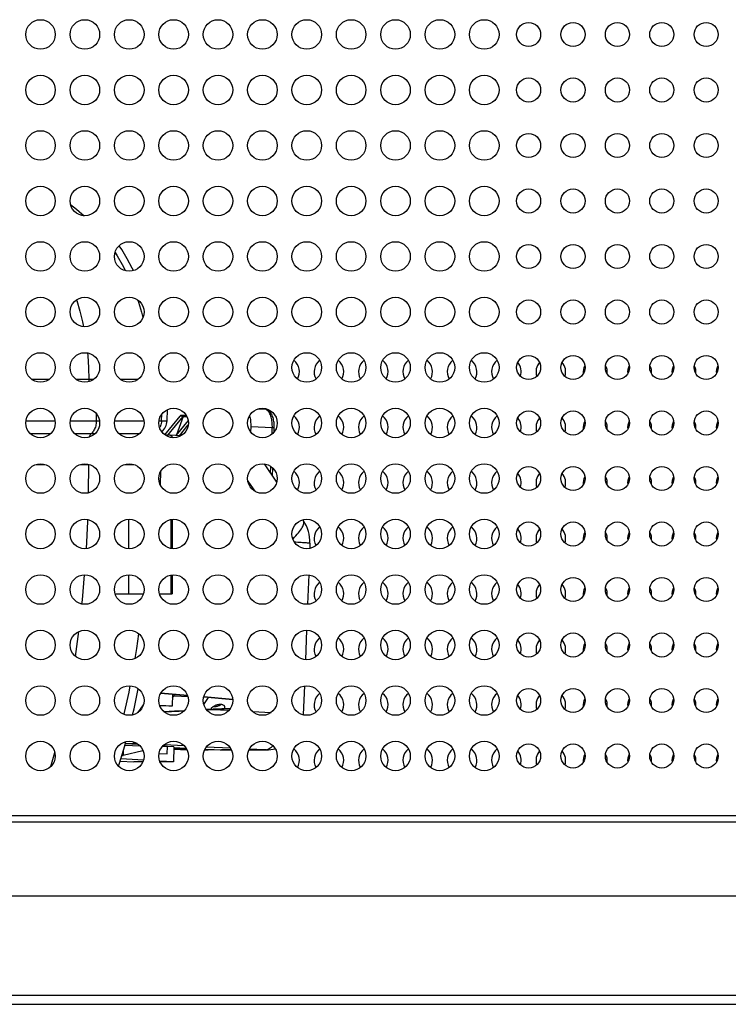
# Model space of a CAD drawing. Units: millimetres. Extents: x -1977 to 5064, y -188 to 6975.
# Drawn here: x 4484 to 4675, y 3940 to 4206 of the extents above; entities that cross this region are included whole.
import ezdxf

# ---------------------------------------------------------------- set-up
doc = ezdxf.new("R2010")
doc.units = ezdxf.units.MM
doc.header["$LTSCALE"] = 19.36
doc.layers.get('0').update_dxf_attribs({"linetype": 'CONTINUOUS'})
doc.layers.add('02___PRT_ALL_AXES', color=7, linetype='CONTINUOUS')

msp = doc.modelspace()

# ---------------------------------------------------------------- linework, layer by layer
at = {"color": 9, "linetype": 'Continuous'}
for p, q in [((4509.47, 4143.24), (4510.04, 4142.38)), ((4516.64, 4127.09), (4517, 4125.63)), ((4491.7, 4108.96), (4486.93, 4108.96)), ((4502.36, 4108.96), (4498.93, 4108.96)), ((4503.7, 4108.96), (4502.36, 4108.96)), ((4502.36, 4108.96), (4502.36, 4108.31)), ((4515.7, 4108.96), (4510.93, 4108.96)), ((4504.43, 4097.72), (4504.47, 4099.59)), ((4522.07, 4097.72), (4522.13, 4099.56)), ((4528.84, 4099.04), (4527.06, 4099.04)), ((4485.36, 4097.72), (4493.27, 4097.72)), ((4497.36, 4097.72), (4505.27, 4097.72)), ((4509.36, 4097.72), (4517.27, 4097.72)), ((4521.36, 4097.72), (4523.55, 4097.72)), ((4551.94, 4094.15), (4552.01, 4095.84)), ((4486.48, 4094.35), (4492.15, 4094.35)), ((4498.48, 4094.35), (4504.15, 4094.35)), ((4510.48, 4094.35), (4516.15, 4094.35)), ((4526.06, 4093.97), (4526.12, 4093.97)), ((4488.11, 4085.96), (4490.52, 4085.96)), ((4500.11, 4085.96), (4502.42, 4085.96)), ((4502.34, 4078.3), (4502.42, 4085.96)), ((4512.09, 4085.95), (4514.54, 4085.95)), ((4551.53, 4083.57), (4551.6, 4085.42)), ((4545.4, 4081.41), (4547.25, 4078.74)), ((4513.18, 4063.17), (4513.18, 4071.14)), ((4524.61, 4063.23), (4524.61, 4071.08)), ((4560.4, 4070.78), (4560.4, 4070.78)), ((4513.18, 4050.96), (4513.18, 4056.14)), ((4524.61, 4050.96), (4524.61, 4056.08)), ((4499.15, 4036.72), (4499.68, 4040.79)), ((4515.36, 4036.24), (4515.9, 4040.2)), ((4498.76, 4034.09), (4499.15, 4036.72)), ((4514.91, 4033.5), (4515.36, 4036.24)), ((4521.86, 4024.14), (4529.07, 4023.5)), ((4525.3, 4023.3), (4525.15, 4023.85)), ((4525.59, 4023.81), (4525.68, 4023.46)), ((4533.45, 4023.11), (4541.29, 4022.42)), ((4522.7, 4019.14), (4523.02, 4019.16)), ((4525.6, 4019.28), (4525.81, 4019.29)), ((4525.81, 4019.29), (4528.22, 4019.41)), ((4534.18, 4019.7), (4536.12, 4019.8)), ((4535.69, 4019.75), (4540.31, 4019.52)), ((4546.63, 4019.21), (4551.71, 4018.96)), ((4512.28, 4010.55), (4515.67, 4010.38)), ((4515.48, 4010.51), (4514.39, 4010.56)), ((4528.24, 4009.88), (4522.68, 4010.15)), ((4492.27, 4004.98), (4493.2, 4008.07)), ((4516.28, 4009.84), (4512.14, 4010.04)), ((4522.56, 4010.04), (4523.04, 4010.02)), ((4525.38, 4009.04), (4528.93, 4008.87)), ((4533.68, 4008.82), (4534.69, 4008.82)), ((4540.7, 4009.27), (4534.16, 4009.59)), ((4537.87, 4008.82), (4540.95, 4008.82)), ((4545.68, 4008.82), (4549.99, 4008.82)), ((4549.99, 4008.82), (4545.79, 4009.02)), ((4549.99, 4008.82), (4550.29, 4008.84)), ((4550.38, 4008.81), (4549.99, 4008.82)), ((4550.29, 4008.84), (4550.59, 4008.9)), ((4492.02, 4004.23), (4492.27, 4004.98)), ((4997.82, 3990.96), (3776.82, 3990.96)), ((3737.92, 3969.36), (5036.72, 3969.36))]:
    msp.add_line(p, q, dxfattribs=at)
at = {"color": 7, "linetype": 'Continuous'}
for p, q in [((4511.27, 4144.02), (4510.57, 4145.05)), ((4512.76, 4141.57), (4511.27, 4144.02)), ((4523.55, 4097.72), (4523.65, 4100.78)), ((4550.33, 4100.77), (4548.02, 4100.93)), ((4522.91, 4093.97), (4527.06, 4099.04)), ((4523.74, 4093.83), (4527.9, 4098.95)), ((4527.9, 4098.95), (4526.06, 4093.97)), ((4528.74, 4099.2), (4527.39, 4099.2)), ((4527.9, 4098.95), (4528.89, 4098.95)), ((4529.25, 4097.82), (4525.95, 4093.75)), ((4526.87, 4093.71), (4529.28, 4096.71)), ((4546.17, 4096.13), (4546.12, 4094.78)), ((4546.18, 4096.53), (4546.17, 4096.13)), ((4552.5, 4094.76), (4552.54, 4095.8)), ((4524.38, 4093.83), (4523.12, 4093.83)), ((4524.38, 4093.83), (4524.4, 4093.83)), ((4527.29, 4093.69), (4524.4, 4093.83)), ((4549.76, 4086.12), (4553.18, 4081.19)), ((4552.03, 4082.84), (4552.12, 4085)), ((4521.78, 4084.02), (4521.65, 4080.58)), ((4524.95, 4071.13), (4524.95, 4063.18)), ((4560.25, 4071), (4560.4, 4070.78)), ((4562.17, 4064.69), (4562.12, 4063.25)), ((4524.95, 4056.13), (4524.95, 4050.96)), ((4561.84, 4056.11), (4561.53, 4048.17)), ((4509.5, 4050.96), (4517.13, 4050.96)), ((4521.5, 4050.96), (4524.95, 4050.96)), ((4561.26, 4041.14), (4560.95, 4033.18)), ((4560.67, 4026.09), (4560.37, 4018.42)), ((4514.62, 4019.89), (4515.72, 4025.35)), ((4521.85, 4024.14), (4529.07, 4023.5)), ((4529.06, 4023.54), (4521.88, 4024.18)), ((4525.05, 4023.86), (4524.92, 4020.63)), ((4525.68, 4023.46), (4529.15, 4023.29)), ((4517.06, 4020.95), (4515.68, 4018.94)), ((4524.92, 4020.63), (4521.57, 4020.8)), ((4525.01, 4022.88), (4525.3, 4023.3)), ((4533.45, 4023.11), (4541.29, 4022.42)), ((4541.29, 4022.46), (4533.46, 4023.15)), ((4533.46, 4021.12), (4534.75, 4023)), ((4538.2, 4021.06), (4538.03, 4021.08)), ((4514.24, 4018.27), (4514.62, 4019.89)), ((4524.01, 4020.63), (4521.58, 4020.75)), ((4525.6, 4019.28), (4522.7, 4019.14)), ((4524.92, 4020.63), (4524.01, 4020.63)), ((4536.05, 4019.79), (4534.18, 4019.7)), ((4535.69, 4019.75), (4540.67, 4019.99)), ((4536, 4020.42), (4535.88, 4020.43)), ((4540.68, 4020.02), (4536.05, 4019.79)), ((4512.28, 4010.56), (4514.39, 4010.56)), ((4511.7, 4008.59), (4511.65, 4007.26)), ((4516.97, 4008.57), (4511.65, 4007.26)), ((4521.38, 4007.82), (4523.54, 4007.72)), ((4523.62, 4009.71), (4522.26, 4009.71)), ((4523.54, 4007.72), (4523.62, 4009.71)), ((4525.4, 4009.63), (4523.62, 4009.71)), ((4525.4, 4009.63), (4525.25, 4005.63)), ((4525.38, 4009.04), (4528.93, 4008.86)), ((4525.39, 4009.43), (4528.7, 4009.26)), ((4525.39, 4009.27), (4528.8, 4009.1)), ((4534.69, 4008.81), (4533.68, 4008.81)), ((4533.7, 4008.86), (4534.69, 4008.82)), ((4533.78, 4009.02), (4537.87, 4008.82)), ((4535.08, 4008.81), (4534.69, 4008.82)), ((4537.87, 4008.82), (4538.26, 4008.81)), ((4540.95, 4008.81), (4538.26, 4008.81)), ((4550.38, 4008.81), (4545.68, 4008.81)), ((4510.38, 4004.44), (4510.67, 4005.27)), ((4510.84, 4005.81), (4514.58, 4005.63)), ((4517.16, 4006.07), (4511.01, 4006.37)), ((4511.29, 4007.26), (4511.65, 4007.26)), ((4517, 4005.63), (4514.58, 4005.63)), ((4525.25, 4005.63), (4521.56, 4005.81)), ((4525.25, 4005.63), (4521.63, 4005.63)), ((3758.12, 3989.36), (5016.52, 3989.36)), ((3737.92, 3942.56), (5036.72, 3942.56)), ((3742.32, 3940.06), (5032.32, 3940.06))]:
    msp.add_line(p, q, dxfattribs=at)
at = {"color": 9, "linetype": 'Continuous'}
for points in [[(4497.44, 4156.24), (4499.07, 4154.95), (4501.09, 4153.17)], [(4510.04, 4142.38), (4511.44, 4140.02), (4512.35, 4138.28)], [(4499.04, 4130.43), (4499.11, 4130.25), (4499.95, 4127.4), (4500.68, 4124.48), (4500.94, 4123.18)], [(4515.64, 4130.4), (4515.84, 4129.83), (4516.64, 4127.09)], [(4502, 4116.09), (4502.08, 4115.34), (4502.29, 4112.17), (4502.36, 4108.96)], [(4550.82, 4100.43), (4550.66, 4100.58), (4550.5, 4100.69), (4550.33, 4100.77)], [(4552.01, 4095.84), (4552.02, 4096.23), (4552.01, 4096.61), (4551.99, 4096.99), (4551.96, 4097.37), (4551.91, 4097.73), (4551.85, 4098.08), (4551.78, 4098.42), (4551.7, 4098.75), (4551.6, 4099.05), (4551.5, 4099.34), (4551.38, 4099.61), (4551.25, 4099.85), (4551.12, 4100.07), (4550.97, 4100.27), (4550.82, 4100.43)], [(4504.43, 4097.72), (4504.41, 4097.38), (4504.38, 4097.04), (4504.32, 4096.7), (4504.25, 4096.38), (4504.16, 4096.06), (4504.05, 4095.76), (4503.92, 4095.47), (4503.78, 4095.2), (4503.63, 4094.96), (4503.46, 4094.73), (4503.28, 4094.53), (4503.09, 4094.35)], [(4522.07, 4097.72), (4522.04, 4097.38), (4521.99, 4097.04), (4521.9, 4096.7), (4521.79, 4096.38), (4521.65, 4096.06)], [(4552.54, 4095.8), (4552.54, 4095.8), (4552.53, 4095.8), (4552.51, 4095.81), (4552.48, 4095.81), (4552.43, 4095.81), (4552.38, 4095.82), (4552.32, 4095.82), (4552.26, 4095.83), (4552.18, 4095.83), (4552.1, 4095.83), (4546.17, 4096.13)], [(4502.52, 4093.36), (4502.56, 4093.51), (4502.64, 4093.71), (4502.73, 4093.9), (4502.84, 4094.07), (4502.96, 4094.22), (4503.09, 4094.35)], [(4501.74, 4063.19), (4502.11, 4070.5), (4502.13, 4071.07)], [(4558.76, 4067.08), (4559.09, 4067.47), (4559.4, 4067.84), (4559.66, 4068.2), (4559.9, 4068.55), (4560.1, 4068.88), (4560.26, 4069.2), (4560.39, 4069.49), (4560.48, 4069.77), (4560.53, 4070.02), (4560.55, 4070.25), (4560.53, 4070.46), (4560.48, 4070.64), (4560.4, 4070.78)], [(4557.55, 4065.84), (4557.61, 4065.89), (4558.02, 4066.29), (4558.4, 4066.69), (4558.76, 4067.08)], [(4557.95, 4065.02), (4558.37, 4065), (4558.87, 4064.97), (4559.34, 4064.94), (4559.78, 4064.92), (4560.19, 4064.89), (4560.56, 4064.86), (4560.9, 4064.84), (4561.2, 4064.82), (4561.46, 4064.79), (4561.69, 4064.77), (4561.87, 4064.75), (4562.01, 4064.74), (4562.11, 4064.72), (4562.16, 4064.7), (4562.17, 4064.69)], [(4500.53, 4048.24), (4500.66, 4049.41), (4501.25, 4056.14)], [(4511.88, 4018.43), (4512.02, 4018.94), (4513.26, 4024.46), (4513.58, 4026.14)], [(4550.59, 4008.9), (4550.89, 4009.01), (4551.18, 4009.16), (4551.47, 4009.35), (4551.76, 4009.58), (4552.04, 4009.85), (4552.15, 4009.97)]]:
    msp.add_lwpolyline(points, dxfattribs=at)
at = {"color": 7, "linetype": 'Continuous'}
for points in [[(4514.43, 4138.33), (4514.11, 4139.02), (4512.76, 4141.57)], [(4550.33, 4100.77), (4550.42, 4100.76), (4550.51, 4100.74), (4550.57, 4100.72)], [(4552.54, 4095.8), (4552.55, 4096.17), (4552.54, 4096.53), (4552.52, 4096.9), (4552.48, 4097.26), (4552.44, 4097.61), (4552.37, 4097.95), (4552.29, 4098.29), (4552.2, 4098.62), (4552.09, 4098.94), (4551.96, 4099.24), (4551.82, 4099.52), (4551.66, 4099.77), (4551.5, 4100), (4551.32, 4100.2), (4551.14, 4100.36), (4550.96, 4100.51), (4550.76, 4100.62), (4550.57, 4100.72)], [(4527.39, 4099.2), (4527.37, 4099.2), (4527.32, 4099.2), (4527.28, 4099.19), (4527.24, 4099.17), (4527.2, 4099.15), (4527.16, 4099.13), (4527.12, 4099.1), (4527.09, 4099.07), (4527.06, 4099.04)], [(4545.85, 4099.12), (4545.85, 4099.11), (4545.94, 4098.77)], [(4545.94, 4098.77), (4546.01, 4098.43), (4546.07, 4098.07), (4546.12, 4097.69), (4546.15, 4097.31), (4546.17, 4096.92), (4546.18, 4096.53)], [(4524.4, 4093.83), (4524.46, 4093.82), (4524.55, 4093.79), (4524.63, 4093.75), (4524.7, 4093.69), (4524.78, 4093.62), (4524.85, 4093.53), (4524.91, 4093.43), (4524.97, 4093.31), (4525.02, 4093.18), (4525.03, 4093.17)], [(4526.06, 4093.97), (4526.02, 4093.87), (4525.97, 4093.78), (4525.95, 4093.75)], [(4525.3, 4023.3), (4525.32, 4023.32), (4525.34, 4023.34), (4525.36, 4023.36), (4525.39, 4023.38), (4525.43, 4023.4), (4525.46, 4023.42), (4525.5, 4023.43), (4525.53, 4023.44), (4525.57, 4023.45), (4525.61, 4023.46), (4525.65, 4023.46), (4525.68, 4023.46)], [(4538.03, 4021.08), (4537.85, 4021.08), (4537.68, 4021.07), (4537.5, 4021.05), (4537.31, 4021.03), (4537.13, 4020.99), (4536.94, 4020.94), (4536.76, 4020.88), (4536.59, 4020.82), (4536.42, 4020.75), (4536.25, 4020.67), (4536.1, 4020.58), (4535.96, 4020.49)], [(4537.79, 4020.84), (4537.62, 4020.75), (4537.45, 4020.68), (4537.28, 4020.62), (4537.09, 4020.56), (4536.91, 4020.51), (4536.72, 4020.47), (4536.54, 4020.44), (4536.35, 4020.43), (4536.17, 4020.42), (4536, 4020.42)], [(4538.15, 4021.07), (4538.08, 4021.02), (4537.94, 4020.92), (4537.79, 4020.84)], [(4539.17, 4020.47), (4539.15, 4020.52), (4539.11, 4020.61), (4539.05, 4020.69), (4538.97, 4020.77), (4538.87, 4020.84), (4538.76, 4020.91), (4538.64, 4020.96), (4538.5, 4021), (4538.36, 4021.04), (4538.2, 4021.06)], [(4528.22, 4019.41), (4528.2, 4019.41), (4525.6, 4019.28)], [(4535.96, 4020.49), (4535.82, 4020.39), (4535.7, 4020.29), (4535.6, 4020.18), (4535.51, 4020.08), (4535.43, 4019.97), (4535.37, 4019.86), (4535.33, 4019.76)], [(4539.08, 4019.94), (4539.11, 4020), (4539.16, 4020.11), (4539.18, 4020.22), (4539.19, 4020.32), (4539.18, 4020.42), (4539.17, 4020.47)], [(4510.67, 4005.27), (4512.1, 4009.87), (4512.42, 4011.05)], [(4515.14, 4010.7), (4514.98, 4010.65), (4514.69, 4010.58), (4514.39, 4010.56)], [(4536.25, 4008.89), (4535.81, 4008.84), (4535.26, 4008.81), (4535.08, 4008.81)]]:
    msp.add_lwpolyline(points, dxfattribs=at)
for centre, radius, start, end in [((4519.55, 4097.86), 4, 309.7608, 358), ((4552.18, 4065.08), 10, 357.7722, 34.7443), ((4550.38, 4018.81), 10, 270, 283.9784)]:
    msp.add_arc(centre, radius, start, end, dxfattribs=at)
for centre, major_axis, ratio, start_param, end_param in [((4531.15, 4019.75), (102.24, 5), 0.002169, -1.653315, -1.599878), ((4531.15, 4019.75), (102.24, 5), 0.002169, -1.541058, -1.526481), ((4521.35, 4009.6), (1.7, 0.41), 0.030847, 0.126133, 0.891295)]:
    msp.add_ellipse(centre, major_axis=major_axis, ratio=ratio, start_param=start_param, end_param=end_param, dxfattribs=at)
at = {"layer": '02___PRT_ALL_AXES', "color": 3, "linetype": 'Continuous'}
for centre, radius in [((4489.32, 4202.16), 4), ((4501.32, 4202.16), 4), ((4513.32, 4202.16), 4), ((4525.32, 4202.16), 4), ((4537.32, 4202.16), 4), ((4549.32, 4202.16), 4), ((4561.32, 4202.16), 4), ((4573.32, 4202.16), 4), ((4585.32, 4202.16), 4), ((4597.32, 4202.16), 4), ((4609.32, 4202.16), 4), ((4621.32, 4202.16), 3.25), ((4633.32, 4202.16), 3.25), ((4645.32, 4202.16), 3.25), ((4657.32, 4202.16), 3.25), ((4669.32, 4202.16), 3.25), ((4489.32, 4187.16), 4), ((4501.32, 4187.16), 4), ((4513.32, 4187.16), 4), ((4525.32, 4187.16), 4), ((4537.32, 4187.16), 4), ((4549.32, 4187.16), 4), ((4561.32, 4187.16), 4), ((4573.32, 4187.16), 4), ((4585.32, 4187.16), 4), ((4597.32, 4187.16), 4), ((4609.32, 4187.16), 4), ((4621.32, 4187.16), 3.25), ((4633.32, 4187.16), 3.25), ((4645.32, 4187.16), 3.25), ((4657.32, 4187.16), 3.25), ((4669.32, 4187.16), 3.25), ((4489.32, 4172.16), 4), ((4501.32, 4172.16), 4), ((4513.32, 4172.16), 4), ((4525.32, 4172.16), 4), ((4537.32, 4172.16), 4), ((4549.32, 4172.16), 4), ((4561.32, 4172.16), 4), ((4573.32, 4172.16), 4), ((4585.32, 4172.16), 4), ((4597.32, 4172.16), 4), ((4609.32, 4172.16), 4), ((4621.32, 4172.16), 3.25), ((4633.32, 4172.16), 3.25), ((4645.32, 4172.16), 3.25), ((4657.32, 4172.16), 3.25), ((4669.32, 4172.16), 3.25), ((4489.32, 4157.16), 4), ((4501.32, 4157.16), 4), ((4513.32, 4157.16), 4), ((4525.32, 4157.16), 4), ((4537.32, 4157.16), 4), ((4549.32, 4157.16), 4), ((4561.32, 4157.16), 4), ((4573.32, 4157.16), 4), ((4585.32, 4157.16), 4), ((4597.32, 4157.16), 4), ((4609.32, 4157.16), 4), ((4621.32, 4157.16), 3.25), ((4633.32, 4157.16), 3.25), ((4645.32, 4157.16), 3.25), ((4657.32, 4157.16), 3.25), ((4669.32, 4157.16), 3.25), ((4489.32, 4142.16), 4), ((4501.32, 4142.16), 4), ((4513.32, 4142.16), 4), ((4525.32, 4142.16), 4), ((4537.32, 4142.16), 4), ((4549.32, 4142.16), 4), ((4561.32, 4142.16), 4), ((4573.32, 4142.16), 4), ((4585.32, 4142.16), 4), ((4597.32, 4142.16), 4), ((4609.32, 4142.16), 4), ((4621.32, 4142.16), 3.25), ((4633.32, 4142.16), 3.25), ((4645.32, 4142.16), 3.25), ((4657.32, 4142.16), 3.25), ((4669.32, 4142.16), 3.25), ((4489.32, 4127.16), 4), ((4501.32, 4127.16), 4), ((4513.32, 4127.16), 4), ((4525.32, 4127.16), 4), ((4537.32, 4127.16), 4), ((4549.32, 4127.16), 4), ((4561.32, 4127.16), 4), ((4573.32, 4127.16), 4), ((4585.32, 4127.16), 4), ((4597.32, 4127.16), 4), ((4609.32, 4127.16), 4), ((4621.32, 4127.16), 3.25), ((4633.32, 4127.16), 3.25), ((4645.32, 4127.16), 3.25), ((4657.32, 4127.16), 3.25), ((4669.32, 4127.16), 3.25), ((4489.32, 4112.16), 4), ((4501.32, 4112.16), 4), ((4513.32, 4112.16), 4), ((4525.32, 4112.16), 4), ((4537.32, 4112.16), 4), ((4549.32, 4112.16), 4), ((4561.32, 4112.16), 4), ((4573.32, 4112.16), 4), ((4585.32, 4112.16), 4), ((4597.32, 4112.16), 4), ((4609.32, 4112.16), 4), ((4621.32, 4112.16), 3.25), ((4633.32, 4112.16), 3.25), ((4645.32, 4112.16), 3.25), ((4657.32, 4112.16), 3.25), ((4669.32, 4112.16), 3.25), ((4489.32, 4097.16), 4), ((4501.32, 4097.16), 4), ((4513.32, 4097.16), 4), ((4525.32, 4097.16), 4), ((4537.32, 4097.16), 4), ((4549.32, 4097.16), 4), ((4561.32, 4097.16), 4), ((4573.32, 4097.16), 4), ((4585.32, 4097.16), 4), ((4597.32, 4097.16), 4), ((4609.32, 4097.16), 4), ((4621.32, 4097.16), 3.25), ((4633.32, 4097.16), 3.25), ((4645.32, 4097.16), 3.25), ((4657.32, 4097.16), 3.25), ((4669.32, 4097.16), 3.25), ((4489.32, 4082.16), 4), ((4501.32, 4082.16), 4), ((4513.32, 4082.16), 4), ((4525.32, 4082.16), 4), ((4537.32, 4082.16), 4), ((4549.32, 4082.16), 4), ((4561.32, 4082.16), 4), ((4573.32, 4082.16), 4), ((4585.32, 4082.16), 4), ((4597.32, 4082.16), 4), ((4609.32, 4082.16), 4), ((4621.32, 4082.16), 3.25), ((4633.32, 4082.16), 3.25), ((4645.32, 4082.16), 3.25), ((4657.32, 4082.16), 3.25), ((4669.32, 4082.16), 3.25), ((4489.32, 4067.16), 4), ((4501.32, 4067.16), 4), ((4513.32, 4067.16), 4), ((4525.32, 4067.16), 4), ((4537.32, 4067.16), 4), ((4549.32, 4067.16), 4), ((4561.32, 4067.16), 4), ((4573.32, 4067.16), 4), ((4585.32, 4067.16), 4), ((4597.32, 4067.16), 4), ((4609.32, 4067.16), 4), ((4621.32, 4067.16), 3.25), ((4633.32, 4067.16), 3.25), ((4645.32, 4067.16), 3.25), ((4657.32, 4067.16), 3.25), ((4669.32, 4067.16), 3.25), ((4489.32, 4052.16), 4), ((4501.32, 4052.16), 4), ((4513.32, 4052.16), 4), ((4525.32, 4052.16), 4), ((4537.32, 4052.16), 4), ((4549.32, 4052.16), 4), ((4561.32, 4052.16), 4), ((4573.32, 4052.16), 4), ((4585.32, 4052.16), 4), ((4597.32, 4052.16), 4), ((4609.32, 4052.16), 4), ((4621.32, 4052.16), 3.25), ((4633.32, 4052.16), 3.25), ((4645.32, 4052.16), 3.25), ((4657.32, 4052.16), 3.25), ((4669.32, 4052.16), 3.25), ((4489.32, 4037.16), 4), ((4501.32, 4037.16), 4), ((4513.32, 4037.16), 4), ((4525.32, 4037.16), 4), ((4537.32, 4037.16), 4), ((4549.32, 4037.16), 4), ((4561.32, 4037.16), 4), ((4573.32, 4037.16), 4), ((4585.32, 4037.16), 4), ((4597.32, 4037.16), 4), ((4609.32, 4037.16), 4), ((4621.32, 4037.16), 3.25), ((4633.32, 4037.16), 3.25), ((4645.32, 4037.16), 3.25), ((4657.32, 4037.16), 3.25), ((4669.32, 4037.16), 3.25), ((4489.32, 4022.16), 4), ((4501.32, 4022.16), 4), ((4513.32, 4022.16), 4), ((4525.32, 4022.16), 4), ((4537.32, 4022.16), 4), ((4549.32, 4022.16), 4), ((4561.32, 4022.16), 4), ((4573.32, 4022.16), 4), ((4585.32, 4022.16), 4), ((4597.32, 4022.16), 4), ((4609.32, 4022.16), 4), ((4621.32, 4022.16), 3.25), ((4633.32, 4022.16), 3.25), ((4645.32, 4022.16), 3.25), ((4657.32, 4022.16), 3.25), ((4669.32, 4022.16), 3.25), ((4489.32, 4007.16), 4), ((4501.32, 4007.16), 4), ((4513.32, 4007.16), 4), ((4525.32, 4007.16), 4), ((4537.32, 4007.16), 4), ((4549.32, 4007.16), 4), ((4561.32, 4007.16), 4), ((4573.32, 4007.16), 4), ((4585.32, 4007.16), 4), ((4597.32, 4007.16), 4), ((4609.32, 4007.16), 4), ((4621.32, 4007.16), 3.25), ((4633.32, 4007.16), 3.25), ((4645.32, 4007.16), 3.25), ((4657.32, 4007.16), 3.25), ((4669.32, 4007.16), 3.25)]:
    msp.add_circle(centre, radius, dxfattribs=at)
at = {"layer": '02___PRT_ALL_AXES', "color": 7, "linetype": 'Continuous'}
for centre, radius, start, end in [((4555.32, 4110.99), 4, 330.9528, 51.0279), ((4567.32, 4110.99), 4, 128.9721, 209.0472), ((4567.32, 4110.99), 4, 330.9528, 51.0279), ((4579.32, 4110.99), 4, 128.9721, 209.0472), ((4579.32, 4110.99), 4, 330.9528, 51.0279), ((4591.32, 4110.99), 4, 128.9721, 209.0472), ((4591.32, 4110.99), 4, 330.9528, 51.0279), ((4603.32, 4110.99), 4, 128.9721, 209.0472), ((4603.32, 4110.99), 4, 330.9528, 51.0279), ((4615.32, 4110.99), 4, 128.9721, 209.0472), ((4615.32, 4110.99), 4, 342.2784, 39.8221), ((4627.32, 4110.99), 4, 140.1779, 197.7216), ((4627.32, 4110.99), 4, 342.2784, 39.8221), ((4639.32, 4110.99), 3.25, 149.519, 188.4631), ((4639.32, 4110.99), 3.25, 351.5369, 30.481), ((4651.32, 4110.99), 3.25, 149.519, 188.4631), ((4651.32, 4110.99), 3.25, 351.5369, 30.481), ((4663.32, 4110.99), 3.25, 149.519, 188.4631), ((4663.32, 4110.99), 3.25, 351.5369, 30.481), ((4675.32, 4110.99), 3.25, 149.519, 188.4631), ((4555.32, 4095.99), 4, 330.9528, 51.0279), ((4567.32, 4095.99), 4, 128.9721, 209.0472), ((4567.32, 4095.99), 4, 330.9528, 51.0279), ((4579.32, 4095.99), 4, 128.9721, 209.0472), ((4579.32, 4095.99), 4, 330.9528, 51.0279), ((4591.32, 4095.99), 4, 128.9721, 209.0472), ((4591.32, 4095.99), 4, 330.9528, 51.0279), ((4603.32, 4095.99), 4, 128.9721, 209.0472), ((4603.32, 4095.99), 4, 330.9528, 51.0279), ((4615.32, 4095.99), 4, 128.9721, 209.0472), ((4615.32, 4095.99), 4, 342.2784, 39.8221), ((4627.32, 4095.99), 4, 140.1779, 197.7216), ((4627.32, 4095.99), 4, 342.2784, 39.8221), ((4639.32, 4095.99), 3.25, 149.519, 188.4631), ((4639.32, 4095.99), 3.25, 351.5369, 30.481), ((4651.32, 4095.99), 3.25, 149.519, 188.4631), ((4651.32, 4095.99), 3.25, 351.5369, 30.481), ((4663.32, 4095.99), 3.25, 149.519, 188.4631), ((4663.32, 4095.99), 3.25, 351.5369, 30.481), ((4675.32, 4095.99), 3.25, 149.519, 188.4631), ((4555.32, 4080.99), 4, 330.9528, 51.0279), ((4567.32, 4080.99), 4, 128.9721, 209.0472), ((4567.32, 4080.99), 4, 330.9528, 51.0279), ((4579.32, 4080.99), 4, 128.9721, 209.0472), ((4579.32, 4080.99), 4, 330.9528, 51.0279), ((4591.32, 4080.99), 4, 128.9721, 209.0472), ((4591.32, 4080.99), 4, 330.9528, 51.0279), ((4603.32, 4080.99), 4, 128.9721, 209.0472), ((4603.32, 4080.99), 4, 330.9528, 51.0279), ((4615.32, 4080.99), 4, 128.9721, 209.0472), ((4615.32, 4080.99), 4, 342.2784, 39.8221), ((4627.32, 4080.99), 4, 140.1779, 197.7216), ((4627.32, 4080.99), 4, 342.2784, 39.8221), ((4639.32, 4080.99), 3.25, 149.519, 188.4631), ((4639.32, 4080.99), 3.25, 351.5369, 30.481), ((4651.32, 4080.99), 3.25, 149.519, 188.4631), ((4651.32, 4080.99), 3.25, 351.5369, 30.481), ((4663.32, 4080.99), 3.25, 149.519, 188.4631), ((4663.32, 4080.99), 3.25, 351.5369, 30.481), ((4675.32, 4080.99), 3.25, 149.519, 188.4631), ((4567.32, 4065.99), 4, 128.9721, 209.0472), ((4567.32, 4065.99), 4, 330.9528, 51.0279), ((4579.32, 4065.99), 4, 128.9721, 209.0472), ((4579.32, 4065.99), 4, 330.9528, 51.0279), ((4591.32, 4065.99), 4, 128.9721, 209.0472), ((4591.32, 4065.99), 4, 330.9528, 51.0279), ((4603.32, 4065.99), 4, 128.9721, 209.0472), ((4603.32, 4065.99), 4, 330.9528, 51.0279), ((4615.32, 4065.99), 4, 128.9721, 209.0472), ((4615.32, 4065.99), 4, 342.2784, 39.8221), ((4627.32, 4065.99), 4, 140.1779, 197.7216), ((4627.32, 4065.99), 4, 342.2784, 39.8221), ((4639.32, 4065.99), 3.25, 149.519, 188.4631), ((4639.32, 4065.99), 3.25, 351.5369, 30.481), ((4651.32, 4065.99), 3.25, 149.519, 188.4631), ((4651.32, 4065.99), 3.25, 351.5369, 30.481), ((4663.32, 4065.99), 3.25, 149.519, 188.4631), ((4663.32, 4065.99), 3.25, 351.5369, 30.481), ((4675.32, 4065.99), 3.25, 149.519, 188.4631), ((4567.32, 4050.99), 4, 128.9721, 209.0472), ((4567.32, 4050.99), 4, 330.9528, 51.0279), ((4579.32, 4050.99), 4, 128.9721, 209.0472), ((4579.32, 4050.99), 4, 330.9528, 51.0279), ((4591.32, 4050.99), 4, 128.9721, 209.0472), ((4591.32, 4050.99), 4, 330.9528, 51.0279), ((4603.32, 4050.99), 4, 128.9721, 209.0472), ((4603.32, 4050.99), 4, 330.9528, 51.0279), ((4615.32, 4050.99), 4, 128.9721, 209.0472), ((4615.32, 4050.99), 4, 342.2784, 39.8221), ((4627.32, 4050.99), 4, 140.1779, 197.7216), ((4627.32, 4050.99), 4, 342.2784, 39.8221), ((4639.32, 4050.99), 3.25, 149.519, 188.4631), ((4639.32, 4050.99), 3.25, 351.5369, 30.481), ((4651.32, 4050.99), 3.25, 149.519, 188.4631), ((4651.32, 4050.99), 3.25, 351.5369, 30.481), ((4663.32, 4050.99), 3.25, 149.519, 188.4631), ((4663.32, 4050.99), 3.25, 351.5369, 30.481), ((4675.32, 4050.99), 3.25, 149.519, 188.4631), ((4567.32, 4035.99), 4, 128.9721, 209.0472), ((4567.32, 4035.99), 4, 330.9528, 51.0279), ((4579.32, 4035.99), 4, 128.9721, 209.0472), ((4579.32, 4035.99), 4, 330.9528, 51.0279), ((4591.32, 4035.99), 4, 128.9721, 209.0472), ((4591.32, 4035.99), 4, 330.9528, 51.0279), ((4603.32, 4035.99), 4, 128.9721, 209.0472), ((4603.32, 4035.99), 4, 330.9528, 51.0279), ((4615.32, 4035.99), 4, 128.9721, 209.0472), ((4615.32, 4035.99), 4, 342.2784, 39.8221), ((4627.32, 4035.99), 4, 140.1779, 197.7216), ((4627.32, 4035.99), 4, 342.2784, 39.8221), ((4639.32, 4035.99), 3.25, 149.519, 188.4631), ((4639.32, 4035.99), 3.25, 351.5369, 30.481), ((4651.32, 4035.99), 3.25, 149.519, 188.4631), ((4651.32, 4035.99), 3.25, 351.5369, 30.481), ((4663.32, 4035.99), 3.25, 149.519, 188.4631), ((4663.32, 4035.99), 3.25, 351.5369, 30.481), ((4675.32, 4035.99), 3.25, 149.519, 188.4631), ((4567.32, 4020.99), 4, 128.9721, 209.0472), ((4567.32, 4020.99), 4, 330.9528, 51.0279), ((4579.32, 4020.99), 4, 128.9721, 209.0472), ((4579.32, 4020.99), 4, 330.9528, 51.0279), ((4591.32, 4020.99), 4, 128.9721, 209.0472), ((4591.32, 4020.99), 4, 330.9528, 51.0279), ((4603.32, 4020.99), 4, 128.9721, 209.0472), ((4603.32, 4020.99), 4, 330.9528, 51.0279), ((4615.32, 4020.99), 4, 128.9721, 209.0472), ((4615.32, 4020.99), 4, 342.2784, 39.8221), ((4627.32, 4020.99), 4, 140.1779, 197.7216), ((4627.32, 4020.99), 4, 342.2784, 39.8221), ((4639.32, 4020.99), 3.25, 149.519, 188.4631), ((4639.32, 4020.99), 3.25, 351.5369, 30.481), ((4651.32, 4020.99), 3.25, 149.519, 188.4631), ((4651.32, 4020.99), 3.25, 351.5369, 30.481), ((4663.32, 4020.99), 3.25, 149.519, 188.4631), ((4663.32, 4020.99), 3.25, 351.5369, 30.481), ((4675.32, 4020.99), 3.25, 149.519, 188.4631), ((4555.32, 4005.99), 4, 330.9528, 51.0279), ((4567.32, 4005.99), 4, 128.9721, 209.0472), ((4567.32, 4005.99), 4, 330.9528, 51.0279), ((4579.32, 4005.99), 4, 128.9721, 209.0472), ((4579.32, 4005.99), 4, 330.9528, 51.0279), ((4591.32, 4005.99), 4, 128.9721, 209.0472), ((4591.32, 4005.99), 4, 330.9528, 51.0279), ((4603.32, 4005.99), 4, 128.9721, 209.0472), ((4603.32, 4005.99), 4, 330.9528, 51.0279), ((4615.32, 4005.99), 4, 128.9721, 209.0472), ((4615.32, 4005.99), 4, 342.2784, 39.8221), ((4627.32, 4005.99), 4, 140.1779, 197.7216), ((4627.32, 4005.99), 4, 342.2784, 39.8221), ((4639.32, 4005.99), 3.25, 149.519, 188.4631), ((4639.32, 4005.99), 3.25, 351.5369, 30.481), ((4651.32, 4005.99), 3.25, 149.519, 188.4631), ((4651.32, 4005.99), 3.25, 351.5369, 30.481), ((4663.32, 4005.99), 3.25, 149.519, 188.4631), ((4663.32, 4005.99), 3.25, 351.5369, 30.481), ((4675.32, 4005.99), 3.25, 149.519, 188.4631)]:
    msp.add_arc(centre, radius, start, end, dxfattribs=at)

doc.saveas('drawing.dxf')
